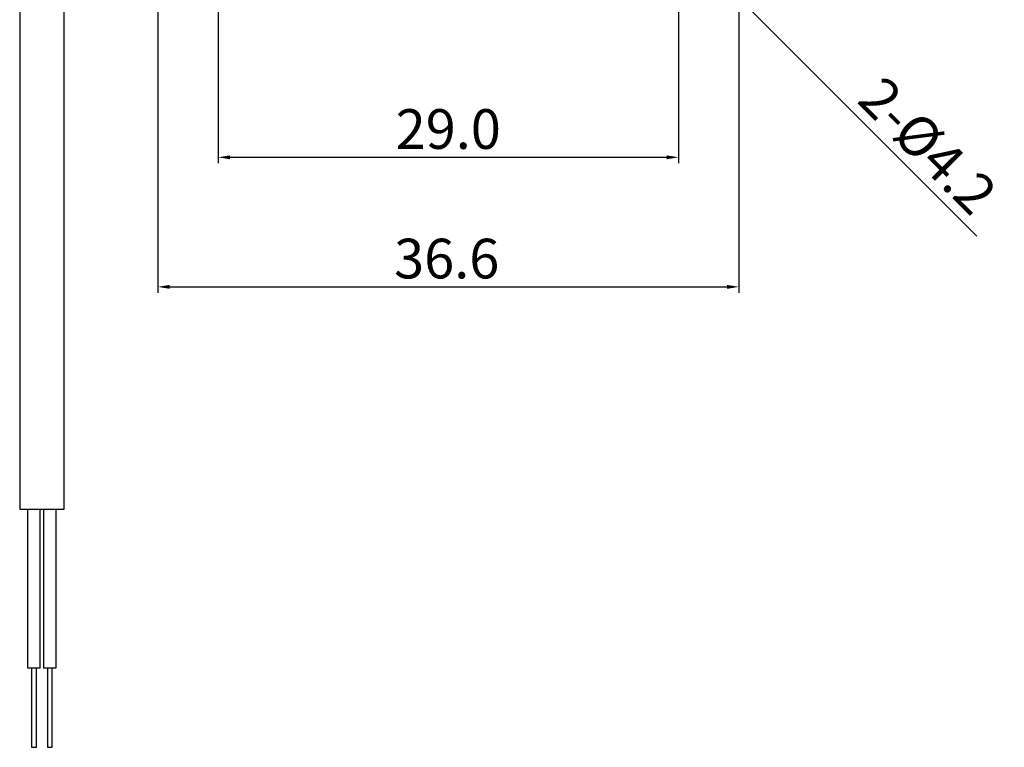
# Model space of a CAD drawing. Extents: x -1187 to -613, y -1858 to -1448.
# Drawn here: x -992 to -930, y -1724 to -1678 of the extents above; entities that cross this region are included whole.
import ezdxf

# ---------------------------------------------------------------- set-up
doc = ezdxf.new("R2010")
doc.units = 0
doc.header["$PDMODE"] = 35
doc.linetypes.add('CENTER', pattern=[17.5, 13, -1.5, 1.5, -1.5])
doc.linetypes.add('DASHED2', pattern=[9.525, 6.35, -3.175])
doc.layers.get('0').update_dxf_attribs({"linetype": 'CONTINUOUS'})
doc.layers.get('DEFPOINTS').update_dxf_attribs({"linetype": 'CONTINUOUS'})
doc.layers.add('CEN', color=1, linetype='CENTER')
doc.layers.add('DY', color=2, linetype='DASHED2')
doc.styles.get("Standard").update_dxf_attribs({"font": 'gulim.ttc'})
doc.dimstyles.get("Standard").update_dxf_attribs({"dimtxt": 2, "dimasz": 1.5, "dimexe": 0.75, "dimexo": 0.75, "dimgap": 1, "dimtad": 1, "dimdec": 4, "dimzin": 12, "dimtxsty": 'STANDARD', "dimcen": 0.09, "dimclrd": 3, "dimclre": 3, "dimclrt": 7, "dimazin": 3, "dimtfac": 1, "dimtdec": 4, "dimtix": 1, "dimtmove": 0, "dimatfit": 3, "dimtolj": 1})

# ---------------------------------------------------------------- blocks, each defined once
blk = doc.blocks.new('*D1031')
at = {"layer": 'CEN', "color": 3, "linetype": 'BYBLOCK'}
for p, q in [((-982.858, -1673.623), (-982.858, -1695.623)), ((-946.258, -1673.623), (-946.258, -1695.623)), ((-982.108, -1695.248), (-947.008, -1695.248))]:
    blk.add_line(p, q, dxfattribs=at)
at = {"layer": 'CEN', "color": 3}
for points in [[(-982.108, -1695.123), (-982.108, -1695.373), (-982.858, -1695.248)], [(-947.008, -1695.373), (-947.008, -1695.123), (-946.258, -1695.248)]]:
    blk.add_solid(points, dxfattribs=at)
at = {"layer": 'DEFPOINTS', "color": 0}
for p in [(-982.858, -1673.248), (-946.258, -1673.248), (-946.258, -1695.248)]:
    blk.add_point(p, dxfattribs=at)
at = {"layer": 'CEN', "color": 7, "linetype": 'BYBLOCK', "insert": (-964.656, -1693.466), "char_height": 2.5, "attachment_point": 5}
blk.add_mtext('\\A1;36.6', dxfattribs=at)
blk = doc.blocks.new('*D1036')
at = {"layer": 'CEN', "color": 3, "linetype": 'BYBLOCK'}
for p, q in [((-979.058, -1673.623), (-979.058, -1687.463)), ((-950.058, -1673.623), (-950.058, -1687.463)), ((-978.308, -1687.088), (-950.808, -1687.088))]:
    blk.add_line(p, q, dxfattribs=at)
at = {"layer": 'CEN', "color": 3}
for points in [[(-978.308, -1686.963), (-978.308, -1687.213), (-979.058, -1687.088)], [(-950.808, -1687.213), (-950.808, -1686.963), (-950.058, -1687.088)]]:
    blk.add_solid(points, dxfattribs=at)
at = {"layer": 'DEFPOINTS', "color": 0}
for p in [(-979.058, -1673.248), (-950.058, -1673.248), (-950.058, -1687.088)]:
    blk.add_point(p, dxfattribs=at)
at = {"layer": 'CEN', "color": 7, "linetype": 'BYBLOCK', "insert": (-964.558, -1685.307), "char_height": 2.5, "attachment_point": 5}
blk.add_mtext('\\A1;29.0', dxfattribs=at)
blk = doc.blocks.new('*D1143')
at = {"layer": 'DEFPOINTS', "color": 0}
for p in [(-951.543, -1671.763), (-948.573, -1674.733)]:
    blk.add_point(p, dxfattribs=at)
at = {"layer": 'DY', "color": 3, "linetype": 'BYBLOCK'}
for p, q in [((-952.073, -1671.232), (-952.603, -1670.702)), ((-951.543, -1671.763), (-948.573, -1674.733)), ((-948.043, -1675.263), (-931.254, -1692.051))]:
    blk.add_line(p, q, dxfattribs=at)
at = {"layer": 'DY', "color": 3}
for points in [[(-952.161, -1671.321), (-951.985, -1671.144), (-951.543, -1671.763)], [(-947.954, -1675.174), (-948.131, -1675.351), (-948.573, -1674.733)]]:
    blk.add_solid(points, dxfattribs=at)
at = {"layer": 'DY', "color": 7, "linetype": 'BYBLOCK', "insert": (-934.345, -1686.351), "char_height": 2.5, "attachment_point": 5, "rotation": 315}
blk.add_mtext('\\A1;{2-%%c4.2}', dxfattribs=at)

msp = doc.modelspace()

# ---------------------------------------------------------------- linework, layer by layer
at = {"color": 7, "linetype": 'CONTINUOUS'}
for p, q in [((-991.558, -1659.248), (-991.558, -1709.248)), ((-988.758, -1709.248), (-988.758, -1659.248)), ((-991.558, -1709.248), (-990.158, -1709.248)), ((-991.058, -1709.248), (-991.058, -1719.248)), ((-990.258, -1719.248), (-990.258, -1709.248)), ((-990.158, -1709.248), (-988.758, -1709.248)), ((-990.058, -1709.248), (-990.058, -1719.248)), ((-989.258, -1719.248), (-989.258, -1709.248)), ((-991.058, -1719.248), (-990.658, -1719.248)), ((-990.808, -1719.248), (-990.808, -1724.248)), ((-990.658, -1719.248), (-990.258, -1719.248)), ((-990.508, -1724.248), (-990.508, -1719.248)), ((-990.058, -1719.248), (-989.658, -1719.248)), ((-989.808, -1719.248), (-989.808, -1724.248)), ((-989.658, -1719.248), (-989.258, -1719.248)), ((-989.508, -1724.248), (-989.508, -1719.248)), ((-990.808, -1724.248), (-990.508, -1724.248)), ((-989.808, -1724.248), (-989.508, -1724.248))]:
    msp.add_line(p, q, dxfattribs=at)

# ---------------------------------------------------------------- dimensions: what is measured, and where the dimension line sits
at = {"layer": 'CEN', "color": 0, "linetype": 'BYBLOCK'}
dim = msp.add_linear_dim(base=(-946.258, -1695.248), p1=(-982.858, -1673.248), p2=(-946.258, -1673.248), dimstyle='STANDARD', override={"dimscale": 0.5, "dimtxt": 5, "dimdec": 1, "dimzin": 1, "dimtdec": 2}, dxfattribs=at)
dim.commit()
dim.dimension.update_dxf_attribs({"geometry": '*D1031', "text_midpoint": (-964.656, -1695.248), "dimtype": 160})
dim = msp.add_linear_dim(base=(-950.058, -1687.088), p1=(-979.058, -1673.248), p2=(-950.058, -1673.248), dimstyle='STANDARD', override={"dimscale": 0.5, "dimtxt": 5, "dimdec": 1, "dimzin": 1, "dimtdec": 2}, dxfattribs=at)
dim.commit()
dim.dimension.update_dxf_attribs({"geometry": '*D1036', "text_midpoint": (-964.558, -1685.307)})
at = {"layer": 'DY', "color": 0, "linetype": 'BYBLOCK'}
dim = msp.add_diameter_dim_2p(p1=(-951.543, -1671.763), p2=(-948.573, -1674.733), text='{2-<>}', dimstyle='STANDARD', override={"dimscale": 0.5, "dimtxt": 5, "dimdec": 1, "dimzin": 1, "dimtdec": 2, "dimtolj": 1}, dxfattribs=at)
dim.commit()
dim.dimension.update_dxf_attribs({"geometry": '*D1143', "text_midpoint": (-935.65, -1687.655), "dimtype": 163})

doc.saveas('drawing.dxf')
